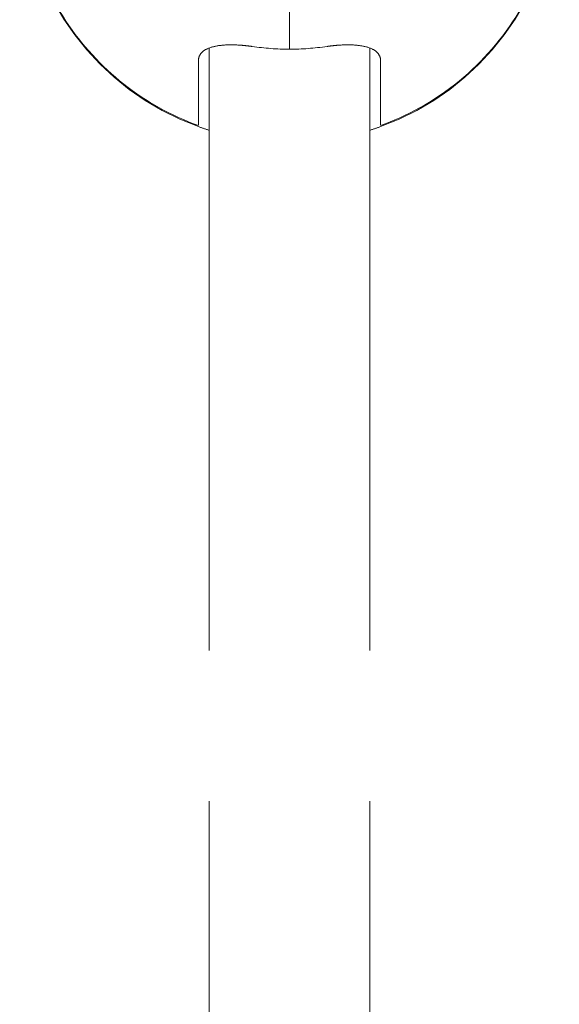
# Model space of a CAD drawing. Units: millimetres. Extents: x 0 to 321, y -11 to 450.
# Drawn here: x 108 to 111, y 84 to 89 of the extents above; entities that cross this region are included whole.
import ezdxf

# ---------------------------------------------------------------- set-up
doc = ezdxf.new("R2010")
doc.units = ezdxf.units.MM
doc.linetypes.add('AM_ISO02W050', pattern=[7.5, 6, -1.5])
doc.linetypes.add('AM_ISO02W050x2', pattern=[3.75, 3, -0.75])
doc.layers.add('AM_3', color=1, linetype='AM_ISO02W050', lineweight=15)

msp = doc.modelspace()

# ---------------------------------------------------------------- linework, layer by layer
at = {"layer": 'AM_3', "linetype": 'AM_ISO02W050x2'}
for p, q in [((109.42401, 89.13839), (109.42401, 81.39941)), ((110.22401, 89.13839), (110.22401, 81.39941))]:
    msp.add_line(p, q, dxfattribs=at)
for centre, radius, start, end in [((109.82396, 90.00071), 1.33328, 183.32124, 250.12453), ((109.82403, 90.00073), 1.33331, 289.87616, 356.6781), ((109.82401, 89.99975), 1.3324, 250.10861, 252.52977), ((109.82401, 89.99975), 1.3324, 287.47015, 289.8913)]:
    msp.add_arc(centre, radius, start, end, dxfattribs=at)
for centre, major_axis, ratio, start_param, end_param in [((109.77406, 90.12431), (1.11061, -0.19209), 0.876231, 4.7407788, 4.9072749), ((109.87395, 90.12431), (1.1106, 0.19209), 0.8762292, 4.5175034, 4.6839998)]:
    msp.add_ellipse(centre, major_axis=major_axis, ratio=ratio, start_param=start_param, end_param=end_param, dxfattribs=at)
for points, knots in [([(108.48074, 90.14041), (108.49555, 89.87513), (108.497, 89.84527), (108.54854, 89.58018), (108.61501, 89.4176), (108.78976, 89.15244), (108.88686, 89.04707), (109.11128, 88.87011), (109.23677, 88.80063), (109.37067, 88.75218)], [40.1842616, 40.1842616, 40.1842616, 40.1842616, 42.6950211, 42.6950211, 47.2967296, 47.2967296, 51.0843494, 51.0843494, 54.8980668, 54.8980668, 54.8980668, 54.8980668]), ([(110.27734, 88.75218), (110.40198, 88.79727), (110.53858, 88.86766), (110.78668, 89.07131), (110.88643, 89.18623), (111.05522, 89.46558), (111.11508, 89.6305), (111.15257, 89.87285), (111.15312, 89.89072), (111.16717, 90.13917)], [0.000001, 0.000001, 0.000001, 0.000001, 0.5964495, 0.5964495, 1.128361, 1.128361, 1.7378509, 1.7378509, 1.987073, 1.987073, 1.987073, 1.987073]), ([(109.82401, 89.13238), (109.82401, 89.16163), (109.82401, 89.24755), (109.82401, 89.34059), (109.82401, 89.40387)], [0.217188693, 0.217188693, 0.217188693, 0.217188693, 0.25, 0.310730018, 0.310730018, 0.310730018, 0.310730018]), ([(109.63734, 89.1461), (109.63374, 89.14663), (109.63014, 89.14714), (109.62242, 89.14817), (109.6183, 89.14869), (109.60511, 89.15024), (109.59607, 89.15114), (109.56003, 89.15408), (109.53389, 89.15471), (109.48548, 89.15244), (109.46367, 89.14957), (109.42475, 89.13981), (109.40853, 89.13277), (109.38768, 89.11736), (109.38119, 89.10995), (109.37271, 89.09371), (109.37067, 89.08494), (109.37067, 89.07566)], [-0.65025348, -0.65025348, -0.65025348, -0.65025348, -0.63385788, -0.63385788, -0.61510254, -0.61510254, -0.57376483, -0.57376483, -0.4491463, -0.4491463, -0.32491242, -0.32491242, -0.19192831, -0.19192831, -0.09526221, -0.09526221, -0.000001, -0.000001, -0.000001, -0.000001]), ([(110.27734, 89.07566), (110.27734, 89.08492), (110.27531, 89.09367), (110.26687, 89.10989), (110.26041, 89.11728), (110.23962, 89.1327), (110.22342, 89.13976), (110.18455, 89.14953), (110.16276, 89.15241), (110.11432, 89.15471), (110.08811, 89.15408), (110.052, 89.15115), (110.04295, 89.15024), (110.02974, 89.14869), (110.02561, 89.14817), (110.01788, 89.14714), (110.01428, 89.14663), (110.01067, 89.1461)], [-0.6490297, -0.6490297, -0.6490297, -0.6490297, -0.55415523, -0.55415523, -0.45789655, -0.45789655, -0.32511339, -0.32511339, -0.20115924, -0.20115924, -0.07644501, -0.07644501, -0.03513528, -0.03513528, -0.01638603, -0.01638603, -0.000001, -0.000001, -0.000001, -0.000001]), ([(109.37067, 89.07566), (109.37067, 89.01017), (109.37067, 88.9503), (109.37067, 88.83088), (109.37067, 88.78539), (109.37067, 88.75612)], [0.000001, 0.000001, 0.000001, 0.000001, 0.6717177, 0.6717177, 1.4851236, 1.4851236, 1.4851236, 1.4851236]), ([(110.27734, 88.75612), (110.27734, 88.78539), (110.27734, 88.83088), (110.27734, 88.9503), (110.27734, 89.01017), (110.27734, 89.07566)], [0.02040392, 0.02040392, 0.02040392, 0.02040392, 0.46344072, 0.46344072, 0.82930444, 0.82930444, 0.82930444, 0.82930444])]:
    msp.add_open_spline(points, degree=3, knots=knots, dxfattribs=at)

doc.saveas('drawing.dxf')
